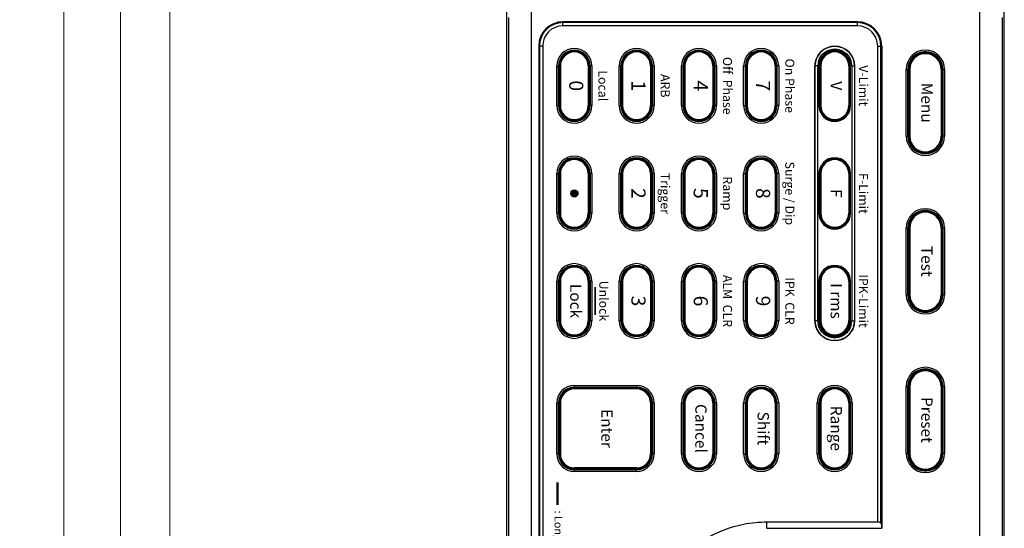
# Model space of a CAD drawing. Units: millimetres. Extents: x 0 to 828, y 0 to 570.
# Drawn here: x 113 to 200, y 261 to 305 of the extents above; entities that cross this region are included whole.
import ezdxf
from ezdxf.enums import TextEntityAlignment as Align

# ---------------------------------------------------------------- set-up
doc = ezdxf.new("R2010")
doc.units = ezdxf.units.MM
doc.layers.add('1寸法線', color=140, linetype='Continuous', lineweight=15)
doc.layers.add('TEXT', color=6, linetype='Continuous')
doc.styles.add('A1', font='sanss___.ttf')
doc.styles.add('F1', font='sanssb__.ttf')
doc.styles.get("Standard").update_dxf_attribs({"font": 'romans.shx', "bigfont": 'bigfont.shx'})
doc.dimstyles.new('AM_JIS$0', dxfattribs={"dimtxt": 2.5, "dimasz": 2.5, "dimexe": 1, "dimexo": 1, "dimgap": 1, "dimtad": 3, "dimdsep": 46, "dimtxsty": 'STANDARD', "dimblk": 'OPEN', "dimcen": 0, "dimclrd": 256, "dimclre": 256, "dimclrt": 3, "dimadec": 0, "dimazin": 2, "dimtp": 0.2, "dimtm": 0.2, "dimtfac": 0.71, "dimtmove": 0, "dimatfit": 3, "dimldrblk": 'OPEN', "dimfxl": 1, "dimlwd": -1, "dimlwe": -1, "dimarcsym": 0})

# ---------------------------------------------------------------- blocks, each defined once
blk = doc.blocks.new('_Open')
at = {"color": 0, "linetype": 'ByBlock', "lineweight": -2}
for p, q in [((-1, 0.167), (0, 0)), ((-1, -0.167), (0, 0)), ((0, 0), (-1, 0))]:
    blk.add_line(p, q, dxfattribs=at)
blk = doc.blocks.new('*D97')
at = {"layer": '1寸法線', "transparency": 16777216}
for p, q in [((144.262, 428.14), (125.446, 428.14)), ((126.446, 255.64), (126.446, 425.64)), ((144.262, 253.14), (125.446, 253.14))]:
    blk.add_line(p, q, dxfattribs=at)
at = {"layer": 'Defpoints', "color": 0, "transparency": 16777216}
for p in [(126.446, 428.14), (145.262, 428.14), (145.262, 253.14)]:
    blk.add_point(p, dxfattribs=at)
at = {"layer": '1寸法線', "transparency": 16777216, "xscale": 2.5, "yscale": 2.5, "zscale": 2.5}
for p, rotation in [((126.446, 428.14), 90), ((126.446, 253.14), 270)]:
    blk.add_blockref('_Open', p, dxfattribs=dict(at, rotation=rotation))
at = {"layer": '1寸法線', "color": 3, "transparency": 16777216, "insert": (124.196, 340.64), "char_height": 2.5, "attachment_point": 5, "rotation": 90}
blk.add_mtext('350', dxfattribs=at)
blk = doc.blocks.new('*D98')
at = {"layer": '1寸法線', "transparency": 16777216}
for p, q in [((143.906, 438.89), (121.073, 438.89)), ((122.073, 436.39), (122.073, 244.89)), ((143.906, 242.39), (121.073, 242.39))]:
    blk.add_line(p, q, dxfattribs=at)
at = {"layer": 'Defpoints', "color": 0, "transparency": 16777216}
for p in [(144.906, 438.89), (122.073, 242.39), (144.906, 242.39)]:
    blk.add_point(p, dxfattribs=at)
at = {"layer": '1寸法線', "transparency": 16777216, "xscale": 2.5, "yscale": 2.5, "zscale": 2.5}
for p, rotation in [((122.073, 438.89), 90), ((122.073, 242.39), 270)]:
    blk.add_blockref('_Open', p, dxfattribs=dict(at, rotation=rotation))
at = {"layer": '1寸法線', "color": 3, "transparency": 16777216, "insert": (119.823, 340.64), "char_height": 2.5, "attachment_point": 5, "rotation": 90}
blk.add_mtext('393', dxfattribs=at)
blk = doc.blocks.new('*D99')
at = {"layer": '1寸法線', "transparency": 16777216}
for p, q in [((155.655, 448.14), (116.073, 448.14)), ((117.073, 235.64), (117.073, 445.64)), ((155.655, 233.14), (116.073, 233.14))]:
    blk.add_line(p, q, dxfattribs=at)
at = {"layer": 'Defpoints', "color": 0, "transparency": 16777216}
for p in [(117.073, 448.14), (156.655, 448.14), (156.655, 233.14)]:
    blk.add_point(p, dxfattribs=at)
at = {"layer": '1寸法線', "transparency": 16777216, "xscale": 2.5, "yscale": 2.5, "zscale": 2.5}
for p, rotation in [((117.073, 448.14), 90), ((117.073, 233.14), 270)]:
    blk.add_blockref('_Open', p, dxfattribs=dict(at, rotation=rotation))
at = {"layer": '1寸法線', "color": 3, "transparency": 16777216, "insert": (114.823, 340.64), "char_height": 2.5, "attachment_point": 5, "rotation": 90}
blk.add_mtext('430', dxfattribs=at)

msp = doc.modelspace()

# ---------------------------------------------------------------- hatches: boundary and pattern name
at = {"layer": 'TEXT', "ltscale": 0.5}
h = msp.add_hatch(color=256, dxfattribs=at)
edge = h.paths.add_edge_path()
edge.add_arc((162.161, 290.14), 0.32, 0, 360)

# ---------------------------------------------------------------- linework, layer by layer
for p, q in [((200.126, 233.699), (200.126, 447.58)), ((156.156, 446.74), (156.156, 234.54)), ((158.335, 306.774), (158.335, 253.149)), ((197.976, 233.604), (197.976, 306.774)), ((156.336, 305.659), (156.336, 234.001)), ((161.156, 304.93), (161.156, 305.285)), ((187.156, 305.285), (161.156, 305.285)), ((187.156, 305.212), (161.156, 305.212)), ((187.156, 304.93), (187.156, 305.285)), ((199.975, 234.001), (199.975, 305.659)), ((187.156, 304.93), (161.156, 304.93)), ((159.01, 303.14), (159.01, 255.03)), ((159.366, 303.14), (159.01, 303.14)), ((159.084, 303.14), (159.084, 255.012)), ((159.366, 303.14), (159.366, 254.941)), ((188.946, 261.14), (188.946, 303.14)), ((188.946, 303.14), (189.301, 303.14)), ((189.227, 261.024), (189.227, 303.14)), ((189.301, 303.14), (189.301, 260.574)), ((160.608, 297.89), (160.608, 301.39)), ((160.608, 301.39), (160.758, 301.39)), ((160.758, 297.89), (160.758, 301.39)), ((160.839, 301.39), (160.839, 297.89)), ((160.923, 301.39), (160.923, 297.89)), ((163.388, 301.39), (163.388, 297.89)), ((163.472, 297.89), (163.472, 301.39)), ((163.553, 301.39), (163.553, 297.89)), ((163.703, 301.39), (163.553, 301.39)), ((163.703, 301.39), (163.703, 297.89)), ((166.108, 297.89), (166.108, 301.39)), ((166.108, 301.39), (166.258, 301.39)), ((166.258, 297.89), (166.258, 301.39)), ((166.339, 301.39), (166.339, 297.89)), ((166.423, 301.39), (166.423, 297.89)), ((168.888, 301.39), (168.888, 297.89)), ((168.972, 297.89), (168.972, 301.39)), ((169.053, 301.39), (169.053, 297.89)), ((169.203, 301.39), (169.053, 301.39)), ((169.203, 301.39), (169.203, 297.89)), ((171.608, 297.89), (171.608, 301.39)), ((171.608, 301.39), (171.758, 301.39)), ((171.758, 297.89), (171.758, 301.39)), ((171.839, 301.39), (171.839, 297.89)), ((171.923, 301.39), (171.923, 297.89)), ((174.388, 301.39), (174.388, 297.89)), ((174.472, 297.89), (174.472, 301.39)), ((174.553, 301.39), (174.553, 297.89)), ((174.703, 301.39), (174.553, 301.39)), ((174.703, 301.39), (174.703, 297.89)), ((177.108, 297.89), (177.108, 301.39)), ((177.108, 301.39), (177.258, 301.39)), ((177.258, 297.89), (177.258, 301.39)), ((177.339, 301.39), (177.339, 297.89)), ((177.423, 301.39), (177.423, 297.89)), ((179.888, 301.39), (179.888, 297.89)), ((179.972, 297.89), (179.972, 301.39)), ((180.053, 301.39), (180.053, 297.89)), ((180.203, 301.39), (180.053, 301.39)), ((180.203, 301.39), (180.203, 297.89)), ((183.406, 278.89), (183.406, 301.39)), ((183.659, 301.39), (183.406, 301.39)), ((183.413, 278.89), (183.413, 301.39)), ((183.659, 278.89), (183.659, 301.39)), ((183.76, 301.39), (183.76, 297.89)), ((183.839, 301.39), (183.839, 297.89)), ((183.923, 301.39), (183.923, 297.89)), ((186.388, 301.39), (186.388, 297.89)), ((186.472, 297.89), (186.472, 301.39)), ((186.551, 297.89), (186.551, 301.39)), ((186.652, 301.39), (186.652, 278.89)), ((186.652, 301.39), (186.898, 301.39)), ((186.906, 301.39), (186.898, 301.389)), ((186.898, 301.389), (186.898, 278.89)), ((186.906, 301.39), (186.906, 278.89)), ((191.458, 295.19), (191.458, 301.09)), ((191.458, 301.09), (191.608, 301.09)), ((191.608, 295.19), (191.608, 301.09)), ((191.696, 301.09), (191.696, 295.19)), ((191.773, 301.09), (191.773, 295.19)), ((194.538, 301.09), (194.538, 295.19)), ((194.615, 295.19), (194.615, 301.09)), ((194.703, 301.09), (194.703, 295.19)), ((194.853, 301.09), (194.703, 301.09)), ((194.853, 301.09), (194.853, 295.19)), ((160.608, 297.89), (160.758, 297.89)), ((163.703, 297.89), (163.553, 297.89)), ((166.108, 297.89), (166.258, 297.89)), ((169.203, 297.89), (169.053, 297.89)), ((171.608, 297.89), (171.758, 297.89)), ((174.703, 297.89), (174.553, 297.89)), ((177.108, 297.89), (177.258, 297.89)), ((180.203, 297.89), (180.053, 297.89)), ((191.458, 295.19), (191.608, 295.19)), ((194.853, 295.19), (194.703, 295.19)), ((160.608, 288.39), (160.608, 291.89)), ((160.608, 291.89), (160.758, 291.89)), ((160.758, 288.39), (160.758, 291.89)), ((160.839, 291.89), (160.839, 288.39)), ((160.923, 291.89), (160.923, 288.39)), ((163.388, 291.89), (163.388, 288.39)), ((163.472, 288.39), (163.472, 291.89)), ((163.553, 291.89), (163.553, 288.39)), ((163.703, 291.89), (163.553, 291.89)), ((163.703, 291.89), (163.703, 288.39)), ((166.108, 288.39), (166.108, 291.89)), ((166.108, 291.89), (166.258, 291.89)), ((166.258, 288.39), (166.258, 291.89)), ((166.339, 291.89), (166.339, 288.39)), ((166.423, 291.89), (166.423, 288.39)), ((168.888, 291.89), (168.888, 288.39)), ((168.972, 288.39), (168.972, 291.89)), ((169.053, 291.89), (169.053, 288.39)), ((169.203, 291.89), (169.053, 291.89)), ((169.203, 291.89), (169.203, 288.39)), ((171.608, 288.39), (171.608, 291.89)), ((171.608, 291.89), (171.758, 291.89)), ((171.758, 288.39), (171.758, 291.89)), ((171.839, 291.89), (171.839, 288.39)), ((171.923, 291.89), (171.923, 288.39)), ((174.388, 291.89), (174.388, 288.39)), ((174.472, 288.39), (174.472, 291.89)), ((174.553, 291.89), (174.553, 288.39)), ((174.703, 291.89), (174.553, 291.89)), ((174.703, 291.89), (174.703, 288.39)), ((177.108, 288.39), (177.108, 291.89)), ((177.108, 291.89), (177.258, 291.89)), ((177.258, 288.39), (177.258, 291.89)), ((177.339, 291.89), (177.339, 288.39)), ((177.423, 291.89), (177.423, 288.39)), ((179.888, 291.89), (179.888, 288.39)), ((179.972, 288.39), (179.972, 291.89)), ((180.053, 291.89), (180.053, 288.39)), ((180.203, 291.89), (180.053, 291.89)), ((180.203, 291.89), (180.203, 288.39)), ((183.76, 291.89), (183.76, 288.39)), ((183.839, 291.89), (183.839, 288.39)), ((183.923, 291.89), (183.923, 288.39)), ((186.388, 291.89), (186.388, 288.39)), ((186.472, 288.39), (186.472, 291.89)), ((186.551, 288.39), (186.551, 291.89)), ((160.608, 288.39), (160.758, 288.39)), ((163.703, 288.39), (163.553, 288.39)), ((166.108, 288.39), (166.258, 288.39)), ((169.203, 288.39), (169.053, 288.39)), ((171.608, 288.39), (171.758, 288.39)), ((174.703, 288.39), (174.553, 288.39)), ((177.108, 288.39), (177.258, 288.39)), ((180.203, 288.39), (180.053, 288.39)), ((191.458, 281.19), (191.458, 287.09)), ((191.458, 287.09), (191.608, 287.09)), ((191.608, 281.19), (191.608, 287.09)), ((191.696, 287.09), (191.696, 281.19)), ((191.773, 287.09), (191.773, 281.19)), ((194.538, 287.09), (194.538, 281.19)), ((194.615, 281.19), (194.615, 287.09)), ((194.703, 287.09), (194.703, 281.19)), ((194.853, 287.09), (194.703, 287.09)), ((194.853, 287.09), (194.853, 281.19)), ((160.608, 278.89), (160.608, 282.39)), ((160.608, 282.39), (160.758, 282.39)), ((160.758, 278.89), (160.758, 282.39)), ((160.839, 282.39), (160.839, 278.89)), ((160.923, 282.39), (160.923, 278.89)), ((163.388, 282.39), (163.388, 278.89)), ((163.472, 278.89), (163.472, 282.39)), ((163.553, 282.39), (163.553, 278.89)), ((163.703, 282.39), (163.553, 282.39)), ((163.703, 282.39), (163.703, 278.89)), ((166.108, 278.89), (166.108, 282.39)), ((166.108, 282.39), (166.258, 282.39)), ((166.258, 278.89), (166.258, 282.39)), ((166.339, 282.39), (166.339, 278.89)), ((166.423, 282.39), (166.423, 278.89)), ((168.888, 282.39), (168.888, 278.89)), ((168.972, 278.89), (168.972, 282.39)), ((169.053, 282.39), (169.053, 278.89)), ((169.203, 282.39), (169.053, 282.39)), ((169.203, 282.39), (169.203, 278.89)), ((171.608, 278.89), (171.608, 282.39)), ((171.608, 282.39), (171.758, 282.39)), ((171.758, 278.89), (171.758, 282.39)), ((171.839, 282.39), (171.839, 278.89)), ((171.923, 282.39), (171.923, 278.89)), ((174.388, 282.39), (174.388, 278.89)), ((174.472, 278.89), (174.472, 282.39)), ((174.553, 282.39), (174.553, 278.89)), ((174.703, 282.39), (174.553, 282.39)), ((174.703, 282.39), (174.703, 278.89)), ((177.108, 278.89), (177.108, 282.39)), ((177.108, 282.39), (177.258, 282.39)), ((177.258, 278.89), (177.258, 282.39)), ((177.339, 282.39), (177.339, 278.89)), ((177.423, 282.39), (177.423, 278.89)), ((179.888, 282.39), (179.888, 278.89)), ((179.972, 278.89), (179.972, 282.39)), ((180.053, 282.39), (180.053, 278.89)), ((180.203, 282.39), (180.053, 282.39)), ((180.203, 282.39), (180.203, 278.89)), ((183.76, 282.39), (183.76, 278.89)), ((183.839, 282.39), (183.839, 278.89)), ((183.923, 282.39), (183.923, 278.89)), ((186.388, 282.39), (186.388, 278.89)), ((186.472, 278.89), (186.472, 282.39)), ((186.551, 278.89), (186.551, 282.39)), ((191.458, 281.19), (191.608, 281.19)), ((194.853, 281.19), (194.703, 281.19)), ((160.608, 278.89), (160.758, 278.89)), ((163.703, 278.89), (163.553, 278.89)), ((166.108, 278.89), (166.258, 278.89)), ((169.203, 278.89), (169.053, 278.89)), ((171.608, 278.89), (171.758, 278.89)), ((174.703, 278.89), (174.553, 278.89)), ((177.108, 278.89), (177.258, 278.89)), ((180.203, 278.89), (180.053, 278.89)), ((183.406, 278.89), (183.413, 278.89)), ((183.659, 278.89), (183.413, 278.89)), ((186.652, 278.89), (186.906, 278.89)), ((162.156, 273.187), (162.156, 273.037)), ((162.156, 273.187), (167.656, 273.187)), ((162.156, 273.037), (167.656, 273.037)), ((167.656, 273.187), (167.656, 273.037)), ((191.458, 267.19), (191.458, 273.09)), ((191.458, 273.09), (191.608, 273.09)), ((191.608, 267.19), (191.608, 273.09)), ((191.696, 273.09), (191.696, 267.19)), ((191.773, 273.09), (191.773, 267.19)), ((194.538, 273.09), (194.538, 267.19)), ((194.615, 267.19), (194.615, 273.09)), ((194.703, 273.09), (194.703, 267.19)), ((194.853, 273.09), (194.703, 273.09)), ((194.853, 273.09), (194.853, 267.19)), ((167.656, 272.956), (162.156, 272.956)), ((167.656, 272.872), (162.156, 272.872)), ((160.608, 267.14), (160.608, 271.64)), ((160.608, 271.64), (160.758, 271.64)), ((160.758, 267.14), (160.758, 271.64)), ((160.839, 271.64), (160.839, 267.14)), ((160.923, 271.64), (160.923, 267.14)), ((168.888, 271.64), (168.888, 267.14)), ((168.972, 267.14), (168.972, 271.64)), ((169.053, 271.64), (169.053, 267.14)), ((169.203, 271.64), (169.053, 271.64)), ((169.203, 271.64), (169.203, 267.14)), ((171.608, 267.14), (171.608, 271.64)), ((171.608, 271.64), (171.758, 271.64)), ((171.758, 267.14), (171.758, 271.64)), ((171.839, 271.64), (171.839, 267.14)), ((171.923, 271.64), (171.923, 267.14)), ((174.388, 271.64), (174.388, 267.14)), ((174.472, 267.14), (174.472, 271.64)), ((174.553, 271.64), (174.553, 267.14)), ((174.703, 271.64), (174.553, 271.64)), ((174.703, 271.64), (174.703, 267.14)), ((177.108, 267.14), (177.108, 271.64)), ((177.108, 271.64), (177.258, 271.64)), ((177.258, 267.14), (177.258, 271.64)), ((177.339, 271.64), (177.339, 267.14)), ((177.423, 271.64), (177.423, 267.14)), ((179.888, 271.64), (179.888, 267.14)), ((179.972, 267.14), (179.972, 271.64)), ((180.053, 271.64), (180.053, 267.14)), ((180.203, 271.64), (180.053, 271.64)), ((180.203, 271.64), (180.203, 267.14)), ((183.608, 267.14), (183.608, 271.64)), ((183.608, 271.64), (183.758, 271.64)), ((183.758, 267.14), (183.758, 271.64)), ((183.839, 271.64), (183.839, 267.14)), ((183.923, 271.64), (183.923, 267.14)), ((186.388, 271.64), (186.388, 267.14)), ((186.472, 267.14), (186.472, 271.64)), ((186.553, 271.64), (186.553, 267.14)), ((186.703, 271.64), (186.553, 271.64)), ((186.703, 271.64), (186.703, 267.14)), ((160.608, 267.14), (160.758, 267.14)), ((169.203, 267.14), (169.053, 267.14)), ((171.608, 267.14), (171.758, 267.14)), ((174.703, 267.14), (174.553, 267.14)), ((177.108, 267.14), (177.258, 267.14)), ((180.203, 267.14), (180.053, 267.14)), ((183.608, 267.14), (183.758, 267.14)), ((186.703, 267.14), (186.553, 267.14)), ((191.458, 267.19), (191.608, 267.19)), ((194.853, 267.19), (194.703, 267.19)), ((167.656, 265.907), (162.156, 265.907)), ((162.156, 265.824), (167.656, 265.824)), ((162.156, 265.592), (162.156, 265.742)), ((167.656, 265.742), (162.156, 265.742)), ((167.656, 265.592), (162.156, 265.592)), ((167.656, 265.592), (167.656, 265.742)), ((179.156, 260.574), (179.156, 261.14)), ((179.174, 261.14), (188.946, 261.14)), ((188.946, 261.14), (189.001, 261.138)), ((179.156, 260.574), (189.301, 260.574))]:
    msp.add_line(p, q)
for centre, radius, start, end in [((161.156, 303.14), 2.146, 90, 180), ((161.156, 303.14), 2.072, 90, 180), ((187.156, 303.14), 2.146, 0, 90), ((187.156, 303.14), 2.072, 0, 90), ((161.156, 303.14), 1.79, 90, 180), ((187.156, 303.14), 1.79, 0, 90), ((162.156, 301.39), 1.547, 0, 180), ((162.156, 301.39), 1.397, 0, 180), ((162.156, 301.39), 1.391, 0.00003, 179.99997), ((162.156, 301.39), 1.316, 0, 180), ((162.156, 301.39), 1.233, 0, 180), ((167.656, 301.39), 1.547, 0, 180), ((167.656, 301.39), 1.397, 0, 180), ((167.656, 301.39), 1.391, 0.00003, 179.99997), ((167.656, 301.39), 1.316, 0, 180), ((167.656, 301.39), 1.233, 0, 180), ((173.156, 301.39), 1.547, 0, 180), ((173.156, 301.39), 1.397, 0, 180), ((173.156, 301.39), 1.391, 0.00003, 179.99997), ((173.156, 301.39), 1.316, 0, 180), ((173.156, 301.39), 1.233, 0, 180), ((178.656, 301.39), 1.547, 0, 180), ((178.656, 301.39), 1.397, 0, 180), ((178.656, 301.39), 1.391, 0.00003, 179.99997), ((178.656, 301.39), 1.316, 0, 180), ((178.656, 301.39), 1.233, 0, 180), ((185.156, 301.39), 1.75, 0, 180), ((185.156, 301.39), 1.396, 0, 180), ((185.156, 301.39), 1.316, 0, 180), ((185.156, 301.39), 1.233, 0, 180), ((193.156, 301.09), 1.697, 0, 180), ((193.156, 301.09), 1.547, 0, 180), ((185.16, 301.388), 1.5, 163.79988, 179.94029), ((185.15, 301.388), 1.502, 0.06518, 16.19599), ((193.156, 301.09), 1.459, 0, 180), ((193.156, 301.09), 1.383, 0, 180), ((162.156, 297.89), 1.547, 180, 0), ((162.156, 297.89), 1.397, 180, 0), ((162.156, 297.89), 1.391, 180.00003, 359.99997), ((162.156, 297.89), 1.316, 180, 0), ((162.156, 297.89), 1.233, 180, 0), ((167.656, 297.89), 1.547, 180, 0), ((167.656, 297.89), 1.397, 180, 0), ((167.656, 297.89), 1.391, 180.00003, 359.99997), ((167.656, 297.89), 1.316, 180, 0), ((167.656, 297.89), 1.233, 180, 0), ((173.156, 297.89), 1.547, 180, 0), ((173.156, 297.89), 1.397, 180, 0), ((173.156, 297.89), 1.391, 180.00003, 359.99997), ((173.156, 297.89), 1.316, 180, 0), ((173.156, 297.89), 1.233, 180, 0), ((178.656, 297.89), 1.547, 180, 0), ((178.656, 297.89), 1.397, 180, 0), ((178.656, 297.89), 1.391, 180.00003, 359.99997), ((178.656, 297.89), 1.316, 180, 0), ((178.656, 297.89), 1.233, 180, 0), ((185.156, 297.89), 1.396, 180, 0), ((185.156, 297.89), 1.316, 180, 0), ((185.156, 297.89), 1.233, 180, 0), ((193.156, 295.19), 1.697, 180, 0), ((193.156, 295.19), 1.547, 180, 0), ((193.156, 295.19), 1.459, 180, 0), ((193.156, 295.19), 1.383, 180, 0), ((162.156, 291.89), 1.547, 0, 180), ((162.156, 291.89), 1.397, 0, 180), ((162.156, 291.89), 1.391, 0.00003, 179.99997), ((162.156, 291.89), 1.316, 0, 180), ((162.156, 291.89), 1.233, 0, 180), ((167.656, 291.89), 1.547, 0, 180), ((167.656, 291.89), 1.397, 0, 180), ((167.656, 291.89), 1.391, 0.00003, 179.99997), ((167.656, 291.89), 1.316, 0, 180), ((167.656, 291.89), 1.233, 0, 180), ((173.156, 291.89), 1.547, 0, 180), ((173.156, 291.89), 1.397, 0, 180), ((173.156, 291.89), 1.391, 0.00003, 179.99997), ((173.156, 291.89), 1.316, 0, 180), ((173.156, 291.89), 1.233, 0, 180), ((178.656, 291.89), 1.547, 0, 180), ((178.656, 291.89), 1.397, 0, 180), ((178.656, 291.89), 1.391, 0.00003, 179.99997), ((178.656, 291.89), 1.316, 0, 180), ((178.656, 291.89), 1.233, 0, 180), ((185.156, 291.89), 1.396, 0, 180), ((185.156, 291.89), 1.316, 0, 180), ((185.156, 291.89), 1.233, 0, 180), ((193.156, 287.09), 1.697, 0, 180), ((162.156, 288.39), 1.547, 180, 0), ((162.156, 288.39), 1.397, 180, 0), ((162.156, 288.39), 1.391, 180.00003, 359.99997), ((162.156, 288.39), 1.316, 180, 0), ((162.156, 288.39), 1.233, 180, 0), ((167.656, 288.39), 1.547, 180, 0), ((167.656, 288.39), 1.397, 180, 0), ((167.656, 288.39), 1.391, 180.00003, 359.99997), ((167.656, 288.39), 1.316, 180, 0), ((167.656, 288.39), 1.233, 180, 0), ((173.156, 288.39), 1.547, 180, 0), ((173.156, 288.39), 1.397, 180, 0), ((173.156, 288.39), 1.391, 180.00003, 359.99997), ((173.156, 288.39), 1.316, 180, 0), ((173.156, 288.39), 1.233, 180, 0), ((178.656, 288.39), 1.547, 180, 0), ((178.656, 288.39), 1.397, 180, 0), ((178.656, 288.39), 1.391, 180.00003, 359.99997), ((178.656, 288.39), 1.316, 180, 0), ((178.656, 288.39), 1.233, 180, 0), ((185.156, 288.39), 1.396, 180, 0), ((185.156, 288.39), 1.316, 180, 0), ((185.156, 288.39), 1.233, 180, 0), ((193.156, 287.09), 1.547, 0, 180), ((193.156, 287.09), 1.459, 0, 180), ((193.156, 287.09), 1.383, 0, 180), ((162.156, 282.39), 1.547, 0, 180), ((162.156, 282.39), 1.397, 0, 180), ((162.156, 282.39), 1.391, 0.00003, 179.99997), ((162.156, 282.39), 1.316, 0, 180), ((162.156, 282.39), 1.233, 0, 180), ((167.656, 282.39), 1.547, 0, 180), ((167.656, 282.39), 1.397, 0, 180), ((167.656, 282.39), 1.391, 0.00003, 179.99997), ((167.656, 282.39), 1.316, 0, 180), ((167.656, 282.39), 1.233, 0, 180), ((173.156, 282.39), 1.547, 0, 180), ((173.156, 282.39), 1.397, 0, 180), ((173.156, 282.39), 1.391, 0.00003, 179.99997), ((173.156, 282.39), 1.316, 0, 180), ((173.156, 282.39), 1.233, 0, 180), ((178.656, 282.39), 1.547, 0, 180), ((178.656, 282.39), 1.397, 0, 180), ((178.656, 282.39), 1.391, 0.00003, 179.99997), ((178.656, 282.39), 1.316, 0, 180), ((178.656, 282.39), 1.233, 0, 180), ((185.156, 282.39), 1.396, 0, 180), ((185.156, 282.39), 1.316, 0, 180), ((185.156, 282.39), 1.233, 0, 180), ((193.156, 281.19), 1.697, 180, 0), ((193.156, 281.19), 1.547, 180, 0), ((193.156, 281.19), 1.459, 180, 0), ((193.156, 281.19), 1.383, 180, 0), ((162.156, 278.89), 1.547, 180, 0), ((162.156, 278.89), 1.397, 180, 0), ((162.156, 278.89), 1.391, 180.00003, 359.99997), ((162.156, 278.89), 1.316, 180, 0), ((162.156, 278.89), 1.233, 180, 0), ((167.656, 278.89), 1.547, 180, 0), ((167.656, 278.89), 1.397, 180, 0), ((167.656, 278.89), 1.391, 180.00003, 359.99997), ((167.656, 278.89), 1.316, 180, 0), ((167.656, 278.89), 1.233, 180, 0), ((173.156, 278.89), 1.547, 180, 0), ((173.156, 278.89), 1.397, 180, 0), ((173.156, 278.89), 1.391, 180.00003, 359.99997), ((173.156, 278.89), 1.316, 180, 0), ((173.156, 278.89), 1.233, 180, 0), ((178.656, 278.89), 1.547, 180, 0), ((178.656, 278.89), 1.397, 180, 0), ((178.656, 278.89), 1.391, 180.00003, 359.99997), ((178.656, 278.89), 1.316, 180, 0), ((178.656, 278.89), 1.233, 180, 0), ((185.156, 278.89), 1.75, 180, 0), ((185.161, 278.892), 1.502, 180.06518, 196.19599), ((185.156, 278.89), 1.396, 180, 0), ((185.156, 278.89), 1.316, 180, 0), ((185.156, 278.89), 1.233, 180, 0), ((185.151, 278.891), 1.5, 343.79988, 359.94029), ((193.156, 273.09), 1.697, 0, 180), ((193.156, 273.09), 1.547, 0, 180), ((193.156, 273.09), 1.459, 0, 180), ((193.156, 273.09), 1.383, 0, 180), ((162.156, 271.64), 1.547, 90, 180), ((162.156, 271.64), 1.397, 90, 180), ((162.156, 271.64), 1.391, 90, 180), ((167.656, 271.64), 1.547, 0, 90), ((167.656, 271.64), 1.397, 0, 90), ((167.656, 271.64), 1.391, 0, 90), ((173.156, 271.64), 1.547, 0, 180), ((173.156, 271.64), 1.397, 0, 180), ((173.156, 271.64), 1.391, 0.00003, 179.99997), ((178.656, 271.64), 1.547, 0, 180), ((178.656, 271.64), 1.397, 0, 180), ((178.656, 271.64), 1.391, 0.00003, 179.99997), ((185.156, 271.64), 1.547, 0, 180), ((185.156, 271.64), 1.397, 0, 180), ((185.156, 271.64), 1.391, 0.00003, 179.99997), ((162.156, 271.64), 1.316, 90, 180), ((162.156, 271.64), 1.233, 90, 180), ((167.656, 271.64), 1.316, 0, 90), ((167.656, 271.64), 1.233, 0, 90), ((173.156, 271.64), 1.316, 0, 180), ((173.156, 271.64), 1.233, 0, 180), ((178.656, 271.64), 1.316, 0, 180), ((178.656, 271.64), 1.233, 0, 180), ((185.156, 271.64), 1.316, 0, 180), ((185.156, 271.64), 1.233, 0, 180), ((162.156, 267.14), 1.547, 180, 270), ((162.156, 267.14), 1.397, 180, 270), ((162.156, 267.14), 1.391, 180, 270), ((162.156, 267.14), 1.316, 180, 270), ((162.156, 267.14), 1.233, 180, 270), ((167.656, 267.14), 1.547, 270, 0), ((167.656, 267.14), 1.397, 270, 0), ((167.656, 267.14), 1.391, 270, 0), ((167.656, 267.14), 1.316, 270, 0), ((167.656, 267.14), 1.233, 270, 0), ((173.156, 267.14), 1.547, 180, 0), ((173.156, 267.14), 1.397, 180, 0), ((173.156, 267.14), 1.391, 180.00003, 359.99997), ((173.156, 267.14), 1.316, 180, 0), ((173.156, 267.14), 1.233, 180, 0), ((178.656, 267.14), 1.547, 180, 0), ((178.656, 267.14), 1.397, 180, 0), ((178.656, 267.14), 1.391, 180.00003, 359.99997), ((178.656, 267.14), 1.316, 180, 0), ((178.656, 267.14), 1.233, 180, 0), ((185.156, 267.14), 1.547, 180, 0), ((185.156, 267.14), 1.397, 180, 0), ((185.156, 267.14), 1.391, 180.00003, 359.99997), ((185.156, 267.14), 1.316, 180, 0), ((185.156, 267.14), 1.233, 180, 0), ((193.156, 267.19), 1.697, 180, 0), ((193.156, 267.19), 1.547, 180, 0), ((193.156, 267.19), 1.459, 180, 0), ((193.156, 267.19), 1.383, 180, 0)]:
    msp.add_arc(centre, radius, start, end)
for points, knots in [([(183.413, 301.39), (183.413, 301.555), (183.462, 301.887), (183.67, 302.344), (183.999, 302.725), (184.422, 302.995), (184.904, 303.138), (185.407, 303.138), (185.889, 302.996), (186.312, 302.725), (186.641, 302.344), (186.85, 301.887), (186.898, 301.554), (186.898, 301.389)], [0, 0, 0, 0, 0.494186, 0.992384, 1.486751, 1.982333, 2.48077, 2.973029, 3.471234, 3.967421, 4.461393, 4.959996, 5.454396, 5.454396, 5.454396, 5.454396]), ([(183.719, 301.807), (183.759, 301.944), (183.878, 302.207), (184.161, 302.534), (184.524, 302.768), (184.939, 302.891), (185.371, 302.891), (185.786, 302.769), (186.15, 302.535), (186.433, 302.208), (186.552, 301.944), (186.592, 301.807)], [0, 0, 0, 0, 0.428525, 0.853352, 1.279475, 1.708451, 2.131562, 2.560532, 2.987469, 3.412056, 3.841115, 3.841115, 3.841115, 3.841115]), ([(194.697, 301.09), (194.697, 301.231), (194.657, 301.521), (194.477, 301.925), (194.184, 302.267), (193.807, 302.51), (193.38, 302.636), (192.939, 302.637), (192.513, 302.514), (192.135, 302.274), (191.84, 301.933), (191.656, 301.527), (191.614, 301.233), (191.614, 301.09)], [0, 0, 0, 0, 0.424046, 0.863447, 1.311046, 1.754547, 2.19178, 2.62639, 3.062426, 3.503627, 3.95064, 4.3952, 4.82559, 4.82559, 4.82559, 4.82559]), ([(191.614, 295.19), (191.614, 295.048), (191.654, 294.759), (191.835, 294.355), (192.127, 294.013), (192.504, 293.769), (192.931, 293.644), (193.373, 293.643), (193.798, 293.766), (194.176, 294.006), (194.471, 294.346), (194.656, 294.753), (194.697, 295.046), (194.697, 295.19)], [0, 0, 0, 0, 0.424046, 0.863447, 1.311046, 1.754547, 2.19178, 2.62639, 3.062426, 3.503627, 3.95064, 4.3952, 4.82559, 4.82559, 4.82559, 4.82559]), ([(194.697, 287.09), (194.697, 287.231), (194.657, 287.521), (194.477, 287.925), (194.184, 288.267), (193.807, 288.51), (193.38, 288.636), (192.939, 288.637), (192.513, 288.514), (192.135, 288.274), (191.84, 287.933), (191.656, 287.527), (191.614, 287.233), (191.614, 287.09)], [0, 0, 0, 0, 0.424046, 0.863447, 1.311046, 1.754547, 2.19178, 2.62639, 3.062426, 3.503627, 3.95064, 4.3952, 4.82559, 4.82559, 4.82559, 4.82559]), ([(191.614, 281.19), (191.614, 281.048), (191.654, 280.759), (191.835, 280.355), (192.127, 280.013), (192.504, 279.769), (192.931, 279.644), (193.373, 279.643), (193.798, 279.766), (194.176, 280.006), (194.471, 280.346), (194.656, 280.753), (194.697, 281.046), (194.697, 281.19)], [0, 0, 0, 0, 0.424046, 0.863447, 1.311046, 1.754547, 2.19178, 2.62639, 3.062426, 3.503627, 3.95064, 4.3952, 4.82559, 4.82559, 4.82559, 4.82559]), ([(186.898, 278.89), (186.898, 278.725), (186.85, 278.393), (186.641, 277.936), (186.313, 277.555), (185.889, 277.284), (185.407, 277.142), (184.904, 277.142), (184.422, 277.284), (183.999, 277.555), (183.67, 277.936), (183.462, 278.393), (183.413, 278.725), (183.413, 278.89)], [0, 0, 0, 0, 0.494186, 0.992384, 1.486751, 1.982333, 2.48077, 2.973029, 3.471234, 3.967421, 4.461393, 4.959996, 5.454396, 5.454396, 5.454396, 5.454396]), ([(186.592, 278.473), (186.552, 278.336), (186.433, 278.072), (186.151, 277.745), (185.787, 277.511), (185.373, 277.389), (184.94, 277.389), (184.525, 277.511), (184.161, 277.745), (183.878, 278.072), (183.759, 278.335), (183.719, 278.473)], [0, 0, 0, 0, 0.428525, 0.853352, 1.279475, 1.708451, 2.131562, 2.560532, 2.987469, 3.412056, 3.841115, 3.841115, 3.841115, 3.841115]), ([(194.697, 273.09), (194.697, 273.231), (194.657, 273.521), (194.477, 273.925), (194.184, 274.267), (193.807, 274.51), (193.38, 274.636), (192.939, 274.637), (192.513, 274.514), (192.135, 274.274), (191.84, 273.933), (191.656, 273.527), (191.614, 273.233), (191.614, 273.09)], [0, 0, 0, 0, 0.424046, 0.863447, 1.311046, 1.754547, 2.19178, 2.62639, 3.062426, 3.503627, 3.95064, 4.3952, 4.82559, 4.82559, 4.82559, 4.82559]), ([(191.614, 267.19), (191.614, 267.048), (191.654, 266.759), (191.835, 266.355), (192.127, 266.013), (192.504, 265.769), (192.931, 265.644), (193.373, 265.643), (193.798, 265.766), (194.176, 266.006), (194.471, 266.346), (194.656, 266.753), (194.697, 267.046), (194.697, 267.19)], [0, 0, 0, 0, 0.424046, 0.863447, 1.311046, 1.754547, 2.19178, 2.62639, 3.062426, 3.503627, 3.95064, 4.3952, 4.82559, 4.82559, 4.82559, 4.82559]), ([(179.174, 240.14), (178.486, 240.14), (177.107, 240.272), (175.122, 240.872), (173.292, 241.848), (171.688, 243.162), (170.372, 244.764), (169.394, 246.592), (168.791, 248.576), (168.588, 250.64), (168.791, 252.703), (169.394, 254.687), (170.372, 256.516), (171.688, 258.118), (173.292, 259.432), (175.122, 260.407), (177.107, 261.008), (178.486, 261.14), (179.174, 261.14)], [0, 0, 0, 0, 2.062997, 4.124379, 6.183651, 8.244119, 10.304293, 12.364535, 14.424762, 16.484992, 18.545222, 20.605449, 22.665691, 24.725863, 26.786334, 28.845603, 30.906983, 32.970003, 32.970003, 32.970003, 32.970003]), ([(189.001, 261.138), (189.034, 261.136), (189.095, 261.128), (189.181, 261.095), (189.217, 261.049), (189.227, 261.024)], [0, 0, 0, 0, 0.0989846, 0.1853607, 0.2663388, 0.2663388, 0.2663388, 0.2663388]), ([(189.227, 261.024), (189.245, 260.982), (189.272, 260.888), (189.296, 260.737), (189.301, 260.63), (189.301, 260.574)], [0, 0, 0, 0, 0.1363968, 0.2907993, 0.457848, 0.457848, 0.457848, 0.457848])]:
    msp.add_open_spline(points, degree=3, knots=knots)
at = {"layer": 'TEXT'}
for points, const_width in [([(164.011, 281.89), (164.011, 279.39)], 0.15), ([(160.661, 264.64), (160.661, 262.64)], 0.2)]:
    msp.add_lwpolyline(points, dxfattribs=dict(at, const_width=const_width))
msp.add_circle((162.161, 290.14), 0.32, dxfattribs=at)

# ---------------------------------------------------------------- texts
at = {"layer": 'TEXT', "style": 'A1'}
for s, p in [('Off  Phase', (175.286, 299.64)), ('On Phase', (180.786, 299.64)), ('Local', (164.286, 299.64)), ('V-Limit', (187.286, 299.64)), ('ARB', (169.786, 299.64)), ('Surge / Dip', (180.786, 290.14)), ('Trigger', (169.786, 290.14)), ('Ramp', (175.286, 290.14)), ('F-Limit', (187.286, 290.14)), ('ALM  CLR', (175.286, 280.64)), ('IPK  CLR', (180.786, 280.64)), ('IPK-Limit', (187.286, 280.64)), ('Unlock', (164.361, 280.64))]:
    msp.add_text(s, height=0.8, rotation=270, dxfattribs=at).set_placement(p, align=Align.CENTER)
at = {"layer": 'TEXT'}
for s, height, style, p in [('0', 1.25, 'F1', (162.161, 299.64)), ('1', 1.25, 'F1', (167.661, 299.64)), ('4', 1.25, 'F1', (173.161, 299.64)), ('7', 1.25, 'F1', (178.661, 299.64)), ('V', 1, 'A1', (185.161, 299.64)), ('Menu', 1, 'F1', (193.161, 298.14)), ('2', 1.25, 'F1', (167.661, 290.14)), ('5', 1.25, 'F1', (173.161, 290.14)), ('8', 1.25, 'F1', (178.661, 290.14)), ('F', 1, 'A1', (185.161, 290.14)), ('Test', 1, 'A1', (193.161, 284.14)), ('Lock', 1, 'A1', (162.161, 280.64)), ('I rms', 1, 'A1', (185.161, 280.64)), ('3', 1.25, 'F1', (167.661, 280.64)), ('6', 1.25, 'F1', (173.161, 280.64)), ('9', 1.25, 'F1', (178.661, 280.64)), ('Cancel', 1, 'A1', (173.211, 269.39)), ('Preset', 1, 'A1', (193.161, 270.14)), ('Enter', 1, 'A1', (164.911, 269.39)), ('Shift', 1, 'A1', (178.711, 269.39)), ('Range', 1, 'A1', (185.161, 269.39))]:
    msp.add_text(s, height=height, rotation=270, dxfattribs=dict(at, style=style)).set_placement(p, align=Align.MIDDLE)
at = {"layer": 'TEXT', "style": 'A1'}
msp.add_text(': Long  Push', height=0.7, rotation=270, dxfattribs=at).set_placement((160.411, 262.14))

# ---------------------------------------------------------------- dimensions: what is measured, and where the dimension line sits
at = {"layer": '1寸法線'}
for base, p1, p2, picture, middle in [((117.073, 448.14), (156.655, 233.14), (156.655, 448.14), '*D99', (114.823, 340.64)), ((122.073, 242.39), (144.906, 438.89), (144.906, 242.39), '*D98', (119.823, 340.64)), ((126.446, 428.14), (145.262, 253.14), (145.262, 428.14), '*D97', (124.196, 340.64))]:
    dim = msp.add_linear_dim(base=base, p1=p1, p2=p2, angle=90, dimstyle='AM_JIS$0', override={"dimdec": 1, "dimlfac": 2}, dxfattribs=at)
    dim.commit()
    dim.dimension.update_dxf_attribs({"geometry": picture, "text_midpoint": middle})

doc.saveas('drawing.dxf')
